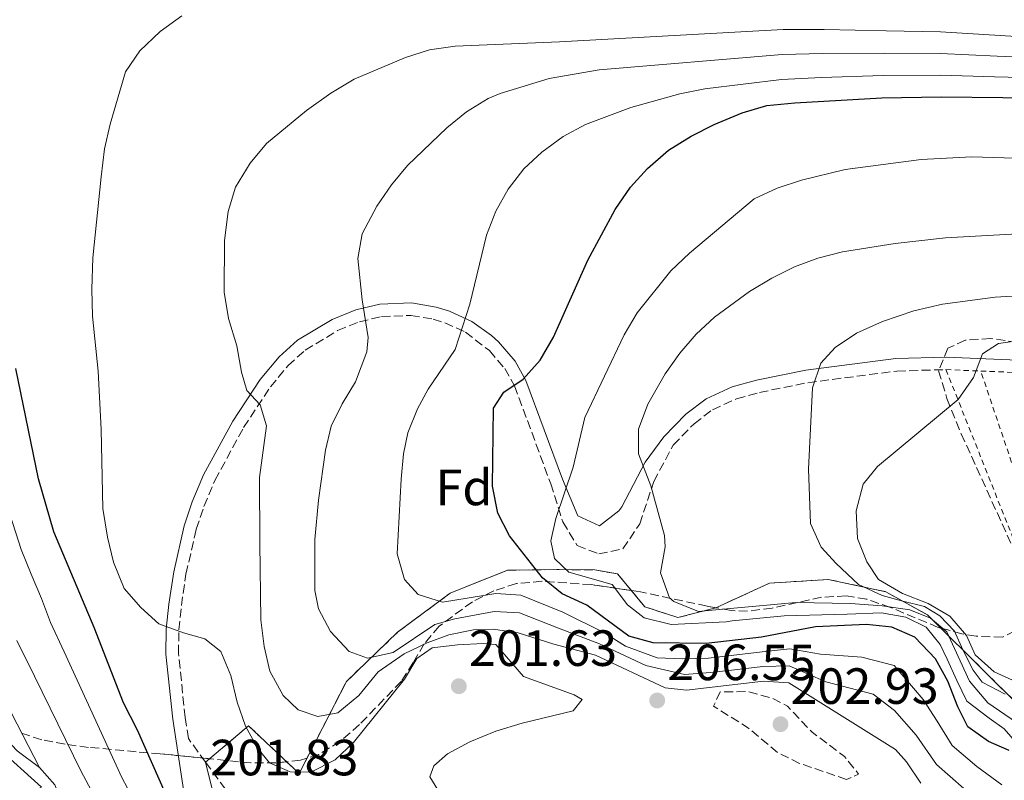
# Model space of a CAD drawing. Units: metres. Extents: x 616889 to 620320, y 4775703 to 4778074.
# Drawn here: x 617439 to 617633, y 4777113 to 4777262 of the extents above; entities that cross this region are included whole.
import ezdxf
from ezdxf.enums import TextEntityAlignment as Align

# ---------------------------------------------------------------- set-up
doc = ezdxf.new("R2010")
doc.units = ezdxf.units.M
doc.header["$MEASUREMENT"] = 0
doc.linetypes.add('DGN Style 2', pattern=[1.7399219301090239, 1.043953158065414, -0.6959687720436097])
doc.linetypes.add('DGN Style 3', pattern=[2.435890702152634, 1.739921930109024, -0.6959687720436097])
for name, color, linetype, lineweight in [('Camino', 7, 'DGN Style 3', 0), ('Carretera', 9, 'Continuous', 0), ('Cota de punto acotado terreno', 7, 'Continuous', 0), ('Curva de nivel de depresión intermedia', 30, 'DGN Style 3', 0), ('Curva de nivel directora', 30, 'Continuous', 30), ('Curva de nivel intermedia', 30, 'Continuous', 0), ('Etiqueta de zona arbolada', 92, 'Continuous', 0), ('Línea blanca (vial)', 7, 'Continuous', 13), ('Línea de cambio de uso (parcela vista)', 92, 'Continuous', 0), ('Línea de muro de contención', 1, 'Continuous', 13), ('Margen derecho', 7, 'Continuous', 0), ('Punto acotado terreno (símbolo)', 7, 'Continuous', 0), ('Tela metálica o alambrada', 7, 'DGN Style 2', 0), ('Zona arbolada', 92, 'DGN Style 3', 0), ('Zona delimitada', 6, 'Continuous', 0)]:
    doc.layers.add(name, color=color, linetype=linetype, lineweight=lineweight)
doc.styles.add('Style-Arial', font='arial.ttf')

# ---------------------------------------------------------------- blocks, each defined once
blk = doc.blocks.new('5PATER')
at = {"layer": 'Punto acotado terreno (símbolo)', "linetype": 'Continuous', "lineweight": 0}
h = blk.add_hatch(color=51, dxfattribs=at)
edge = h.paths.add_edge_path()
edge.add_ellipse((0, 0), major_axis=(-0.1095731443231308, -0.1110710700762829), ratio=0.9994222409660317, start_angle=0, end_angle=360)

msp = doc.modelspace()

# ---------------------------------------------------------------- linework, layer by layer
at = {"layer": 'Camino', "color": 7, "linetype": 'DGN Style 3', "lineweight": 0}
for points in [[(617475.5300000013, 4777116.320000002, 202.3999999999942), (617472.1600000006, 4777120.95, 202.8000000000029), (617471.5300000003, 4777125.050000002, 203.1799999999931), (617470.2099999995, 4777137.650000001, 203.979999999996), (617470.2800000008, 4777142.330000003, 204.6900000000023), (617470.7699999983, 4777147.090000001, 205.5200000000042), (617471.6800000002, 4777153.279999999, 206.0099999999946), (617473.7099999996, 4777162.140000002, 206.800000000003), (617475.2099999995, 4777166.630000001, 207.4600000000064), (617477.3799999976, 4777171.750000001, 208.5399999999936), (617483.0199999993, 4777182.150000001, 211.0099999999948), (617488.2899999997, 4777190.130000001, 212.6199999999953), (617491.7800000011, 4777194.32, 213.5200000000042), (617495.1400000006, 4777197.380000002, 214.2599999999948), (617501.530000001, 4777201.220000003, 215.4299999999931), (617505.8500000016, 4777202.960000001, 216.3200000000069), (617510.1599999988, 4777203.960000004, 217.3800000000047), (617515.9299999999, 4777204.199999999, 218.9600000000063), (617520.3299999988, 4777203.460000002, 220.2400000000052), (617522.6299999988, 4777202.74, 220.9499999999971), (617526.6799999991, 4777200.9, 222.4100000000035), (617531.3799999995, 4777197.270000001, 224.2599999999948), (617534.4200000016, 4777193.760000001, 225.1300000000048), (617536.3299999982, 4777190.350000001, 225.8699999999954), (617543.4600000007, 4777171.09, 229.6699999999983), (617545.839999999, 4777163.57, 230.7400000000052), (617548.6799999998, 4777158.91, 231.6900000000022), (617552.8999999977, 4777157.290000002, 232.3999999999942), (617557.6200000006, 4777158.26, 232.8500000000059), (617560.9699999989, 4777163.160000001, 233.8000000000029), (617563.7299999993, 4777171.520000001, 235.4600000000065), (617567.5799999983, 4777178.689999999, 236.6600000000035), (617571.6599999998, 4777182.890000002, 237.4100000000035), (617575.3099999976, 4777185.640000001, 238.1499999999941), (617580.0300000005, 4777187.810000001, 239.0200000000041), (617584.5399999989, 4777189.050000002, 239.7899999999936), (617594.0399999984, 4777190.970000002, 241.3500000000058), (617611.579999998, 4777193.260000001, 244.0500000000031), (617621.2399999984, 4777193.540000002, 244.9100000000036)], [(617475.5300000013, 4777116.320000002, 202.3999999999942), (617481.0399999988, 4777108.770000001, 201.75), (617487.5299999998, 4777101.180000001, 201.4400000000022), (617494.4400000009, 4777094.57, 201.550000000003), (617506.3599999989, 4777085.460000002, 201.8000000000029), (617514.1000000016, 4777078.650000001, 202.1100000000007), (617524.5699999989, 4777067.869999999, 202.6499999999943), (617535.1700000004, 4777055.119999999, 203.3500000000059), (617538.6999999997, 4777051.640000002, 203.7700000000042), (617542.5300000008, 4777048.470000003, 204.2799999999989), (617548.9200000013, 4777044.240000002, 204.8899999999995), (617552.1999999981, 4777042.92, 205.1600000000035), (617557.0599999973, 4777042.870000001, 205.5099999999948), (617560.8500000003, 4777044.470000002, 205.8600000000006), (617563.4699999979, 4777047.420000002, 205.9600000000065)]]:
    msp.add_polyline3d(points, dxfattribs=at)
at = {"layer": 'Carretera', "color": 9, "linetype": 'Continuous', "lineweight": 0}
msp.add_polyline3d([(617394.0100000025, 4777274.600000001, 178.8899999999994), (617394.6099999994, 4777259.62, 179.0599999999977), (617397.7499999999, 4777229.099999999, 179.2100000000064), (617405.129999998, 4777177.150000001, 180.1900000000023), (617407.7299999997, 4777165.119999999, 180.3899999999994), (617409.1299999991, 4777160.330000001, 180.4100000000035), (617412.9899999992, 4777150.65, 180.3999999999942), (617415.1100000005, 4777146.130000001, 180.4100000000035), (617420.0700000003, 4777137.900000001, 180.5099999999948), (617431.5100000021, 4777122.720000001, 180.7400000000052), (617434.3399999996, 4777119.4, 180.7899999999936), (617443.2699999993, 4777111.380000001, 180.8399999999965), (617434.7199999996, 4777107.100000001, 180.9600000000064), (617421.8000000003, 4777122.680000001, 180.7100000000064), (617416.1799999988, 4777130.830000001, 180.6399999999994), (617407.6999999986, 4777147.790000002, 180.5500000000029), (617407.0599999992, 4777149.58, 180.5500000000029), (617405.9999999999, 4777152.480000001, 180.5399999999936), (617402.9100000008, 4777163.189999999, 180.4400000000023), (617393.6200000013, 4777228.59, 179.2100000000064), (617390.4600000008, 4777259.32, 179.0599999999977), (617389.8399999995, 4777274.59, 178.8899999999994)], dxfattribs=at)
at = {"layer": 'Curva de nivel de depresión intermedia', "color": 30, "linetype": 'DGN Style 3', "lineweight": 0, "elevation": 205.0000000000004, "flags": 128}
msp.add_lwpolyline([(617601.6800000004, 4777112.869999997), (617592.3100000005, 4777116.109999998), (617588.0999999995, 4777118.199999998), (617582.1900000019, 4777123.13), (617575.4900000008, 4777127.289999999), (617576.7800000005, 4777130.099999999), (617582.2700000001, 4777130.189999999), (617587.0800000003, 4777128.859999998), (617590.0799999998, 4777127.279999998), (617594.89, 4777122.199999999), (617601.2600000004, 4777117.42), (617604.0499999998, 4777113.939999999), (617601.6800000004, 4777112.869999997)], dxfattribs=at)
at = {"layer": 'Curva de nivel directora', "color": 30, "linetype": 'Continuous', "lineweight": 30, "flags": 128}
for points, elevation in [([(617571.0699999996, 4777239.470000001), (617575.6499999996, 4777241.770000001), (617581.1599999992, 4777244.060000001), (617585.9600000004, 4777245.49), (617591.4900000002, 4777246.060000002), (617608.6200000007, 4777247.03), (617620.2599999993, 4777247.220000003), (617644.5699999991, 4777246.940000001), (617671.8600000007, 4777245.99), (617693.6499999993, 4777244.800000002), (617704.5700000003, 4777243.670000001), (617753, 4777236.110000002), (617763.8000000004, 4777234.260000001), (617779.9200000005, 4777230.940000001), (617796.6599999998, 4777226.980000001), (617807.7300000007, 4777223.960000001), (617819.329999999, 4777219.820000002), (617823.8599999996, 4777217.710000001), (617858.7799999999, 4777199.600000001), (617884.3899999984, 4777188.300000001), (617899.3399999995, 4777179.520000001), (617930.8499999989, 4777164.25), (617938.1, 4777161.160000001)], 225), ([(617633.6999999996, 4777118.619999999), (617629.6200000002, 4777120.36), (617625.5199999987, 4777123.240000002), (617623.5799999986, 4777127.170000001), (617621.5999999982, 4777132.220000003), (617619.2099999988, 4777136.600000001), (617615.1099999994, 4777140.920000002), (617610.5799999987, 4777142.850000001), (617605.5699999996, 4777143.380000004), (617595.5599999983, 4777142.939999999), (617584.9299999999, 4777140.860000002), (617574.0400000003, 4777139.67), (617563.6399999999, 4777139.79), (617558.7999999986, 4777141.060000002), (617550.5499999984, 4777147.16), (617545.7099999993, 4777149.410000001), (617541.829999999, 4777152.560000002), (617535.3400000003, 4777160.820000002), (617533.0699999994, 4777165.28), (617531.9999999988, 4777170.590000002), (617532.1799999997, 4777185.960000004), (617534.2499999995, 4777189.070000002), (617538.0499999993, 4777191.689999999), (617541.4099999988, 4777195.390000001), (617544.0199999996, 4777199.920000001), (617550.7799999987, 4777215.060000001), (617556.1599999988, 4777225.060000001), (617559.1899999997, 4777229.41), (617562.52, 4777233.130000002), (617566.6399999995, 4777236.699999999), (617571.0699999996, 4777239.470000001)], 225), ([(617470.69, 4777103.310000002), (617462.1699999995, 4777122.580000003), (617459.4, 4777127.950000001), (617453.610000001, 4777142.760000001), (617445.7000000007, 4777161.61), (617442.6600000008, 4777172.060000002), (617438.1999999993, 4777193.760000001)], 200)]:
    msp.add_lwpolyline(points, dxfattribs=dict(at, elevation=elevation))
at = {"layer": 'Curva de nivel intermedia', "color": 30, "linetype": 'Continuous', "lineweight": 0, "flags": 128}
for points, elevation in [([(617415.120000001, 4777272.869999998), (617414.6000000003, 4777241.319999999), (617413.7900000011, 4777225.8), (617413.6900000006, 4777203.369999998), (617413.9400000009, 4777197.720000001), (617415.3800000004, 4777187.349999999), (617417.7499999997, 4777177.140000001), (617420.9600000017, 4777166.689999999), (617426.2600000012, 4777151.3), (617430.230000001, 4777141.529999999), (617431.7400000019, 4777136.640000002), (617442.8399999996, 4777115.269999999)], 185.0000000000004), ([(617521.2499999999, 4777110.840000001), (617519.6500000015, 4777113.410000001), (617520.4600000007, 4777115.599999999), (617523.1500000019, 4777117.92), (617527.5400000017, 4777120.310000001), (617532.6900000017, 4777122.380000001), (617537.8600000015, 4777123.99), (617547.8799999997, 4777126.42), (617549.6299999999, 4777128.599999999), (617548.0700000019, 4777129.56), (617538.0700000017, 4777133.119999998), (617532.6500000014, 4777139.46), (617530.1500000001, 4777139.649999999), (617525.120000001, 4777139.390000001), (617520.1000000008, 4777138.82), (617517.0900000001, 4777136.659999999), (617514.6900000017, 4777132.609999998), (617504.6600000003, 4777120.17), (617501.0300000003, 4777116.75), (617496.2800000005, 4777114.31), (617492.2000000012, 4777114.359999998), (617488.1500000011, 4777116.130000001), (617485.8300000011, 4777118.980000001), (617483.3700000001, 4777123.399999999), (617481.7400000007, 4777128.13), (617480.5000000001, 4777133.319999999), (617478.5199999998, 4777138.05), (617475.4100000006, 4777140.589999998), (617471.1900000006, 4777141.739999999), (617466.3400000002, 4777143.519999999), (617462.7700000008, 4777146.699999999), (617459.5099999995, 4777150.49), (617457.4000000019, 4777155.640000001), (617456.2199999993, 4777160.56), (617455.3099999996, 4777166.239999999), (617455.0200000014, 4777181.77), (617454.3700000008, 4777193.23), (617453.26, 4777204.029999999), (617453.1399999993, 4777209.380000001), (617453.3700000017, 4777215.519999999), (617454.9699999999, 4777231.5), (617455.6600000006, 4777236.980000001), (617456.7400000001, 4777241.86), (617459.7599999999, 4777252.15), (617462.5700000017, 4777256.279999999), (617466.5900000005, 4777260.07), (617470.8600000021, 4777263.159999999)], 205.0000000000002), ([(617616.2600000005, 4777112.140000002), (617613.4700000011, 4777116.350000001), (617611.3200000008, 4777118.789999999), (617590.29, 4777131.9), (617585.300000001, 4777132.210000001), (617570.1900000012, 4777130.430000001), (617565.9700000011, 4777130.92), (617552.2400000005, 4777137.359999998), (617544.1, 4777139.489999998), (617537.0700000003, 4777141.769999999), (617532.0999999993, 4777142.49), (617528.2900000005, 4777142.34), (617523.4300000012, 4777141.34), (617519.1599999998, 4777139.779999999), (617514.6000000001, 4777137.600000001), (617509.5300000006, 4777134.079999999), (617505.7100000007, 4777129.42), (617501.5900000012, 4777126.02), (617497.6600000019, 4777125.279999999), (617493.7600000014, 4777126.58), (617490.810000001, 4777129.439999999), (617488.2000000003, 4777134.17), (617487.0500000014, 4777139.039999999), (617486.4300000002, 4777144.33), (617486.2100000011, 4777159.409999998), (617486.1200000016, 4777172.300000001), (617487.5000000007, 4777182.5), (617486.2900000014, 4777186.589999998), (617483.6600000006, 4777189.439999999), (617482.6000000011, 4777193.06), (617481.7200000006, 4777198.249999999), (617480.0599999998, 4777203.599999998), (617479.1800000013, 4777208.789999999), (617479.2900000009, 4777218.960000001), (617479.9900000005, 4777224.630000001), (617481.4400000012, 4777229.41), (617484.3300000012, 4777234.140000001), (617487.5099999997, 4777238.029999999), (617495.410000001, 4777244.509999999), (617500.1800000009, 4777247.92), (617504.7600000007, 4777250.689999999), (617514.8500000003, 4777254.970000001), (617519.6200000002, 4777256.46), (617524.6800000007, 4777257.17), (617545.2100000009, 4777258.009999999), (617589.1800000013, 4777260.439999999), (617597.2800000017, 4777260.449999998), (617609.4900000002, 4777260.180000001), (617620.1299999997, 4777259.989999999), (617631.870000001, 4777259.300000001), (617643.560000001, 4777258.579999999)], 210), ([(617627.4400000009, 4777108.76), (617619.3499999996, 4777115.840000001), (617615.4, 4777121.58), (617611.1200000019, 4777126.489999999), (617606.9199999997, 4777129.689999999), (617597.5800000011, 4777132.130000001), (617590.4100000006, 4777135.26), (617585.1700000014, 4777135.09), (617580.2100000017, 4777134.52), (617574.9200000009, 4777133.92), (617569.8100000012, 4777133.529999999), (617562.1700000013, 4777135.289999999), (617553.0800000009, 4777139.58), (617544.9699999995, 4777142.640000001), (617537.3200000006, 4777145.710000002), (617532.3499999996, 4777145.96), (617524.5600000002, 4777144.529999999), (617520.6600000019, 4777143.389999999), (617512.4400000009, 4777137.84), (617507.4100000017, 4777136.769999999), (617503.8200000019, 4777138.099999999), (617500.0900000016, 4777141.999999999), (617497.7800000003, 4777146.440000001), (617497.0499999993, 4777150.099999999), (617497.0200000004, 4777160.100000001), (617497.7300000011, 4777167.819999999), (617499.1399999993, 4777177.71), (617500.2500000002, 4777182.38), (617502.4500000018, 4777186.820000002), (617505.0600000003, 4777191.119999999), (617507.2500000007, 4777197.009999999), (617507.51, 4777199.859999998), (617506.3400000011, 4777207.25), (617505.4900000016, 4777215.42), (617506.3700000001, 4777220.239999999), (617509.22, 4777225.730000001), (617512.1200000013, 4777229.929999999), (617515.2800000019, 4777233.699999999), (617522.9999999999, 4777241.149999999), (617526.9000000004, 4777244.29), (617531.1500000015, 4777246.869999999), (617533.4800000006, 4777247.88), (617543.1600000013, 4777250.800000001), (617552.9700000014, 4777252.550000001), (617589.0300000015, 4777255.550000001), (617597.0100000012, 4777255.74), (617609.2000000018, 4777255.800000001), (617620.1699999999, 4777255.73), (617631.3300000001, 4777255.230000001), (617643.9000000008, 4777254.699999999)], 215), ([(617632.26, 4777111.849999999), (617627.28, 4777115.460000001), (617622.4400000009, 4777119.54), (617619.4900000005, 4777124.380000001), (617616.7600000012, 4777128.619999999), (617611.0200000014, 4777135.3), (617604.6599999999, 4777136.949999999), (617596.5700000008, 4777137.54), (617590.5300000014, 4777138.619999999), (617585.0500000007, 4777137.98), (617574.4800000006, 4777136.789999999), (617569.42, 4777136.63), (617564.4199999999, 4777136.829999999), (617558.1700000004, 4777139.09), (617553.9300000003, 4777141.8), (617545.8300000001, 4777145.800000001), (617537.5599999998, 4777149.179999998), (617532.6300000013, 4777149.470000001), (617522.1700000007, 4777147.789999999), (617517.3499999993, 4777149.279999998), (617514.6900000017, 4777152.27), (617513.240000001, 4777157.259999999), (617514.01, 4777171.999999999), (617514.4600000015, 4777176.98), (617515.3399999999, 4777181.13), (617517.2100000007, 4777185.789999999), (617519.360000001, 4777189.710000001), (617524.6300000015, 4777197.489999999), (617527.5500000007, 4777206.399999999), (617530.85, 4777220.009999999), (617532.6300000013, 4777224.689999999), (617535.070000002, 4777229.039999999), (617538.1900000002, 4777233.029999998), (617541.7000000017, 4777236.359999999), (617545.9200000016, 4777239.390000001), (617550.3099999994, 4777241.779999999), (617559.2200000009, 4777245.099999999), (617568.8800000015, 4777247.800000001), (617573.7699999998, 4777248.779999998), (617588.8799999995, 4777250.66), (617596.7499999997, 4777251.039999997), (617608.9100000013, 4777251.409999998), (617620.2200000013, 4777251.470000002), (617630.8000000004, 4777251.17), (617644.2300000016, 4777250.820000002)], 220.0000000000002), ([(617636.6200000008, 4777118.34), (617632.7000000003, 4777122.850000001), (617629.7499999999, 4777124.96), (617625.3200000019, 4777128.289999999), (617623.390000001, 4777132.380000001), (617621.4500000007, 4777136.569999999), (617620.0900000016, 4777139.46), (617617.3600000002, 4777142.869999998), (617613.3100000002, 4777144.8), (617608.5600000003, 4777145.649999999), (617601.8100000002, 4777145.430000001), (617589.4000000004, 4777145.07), (617579.1699999999, 4777144.100000001), (617577.9699999996, 4777143.900000001), (617567.1400000001, 4777143.4), (617561.8200000006, 4777144.720000002), (617558.5599999994, 4777147.260000001), (617555.5300000008, 4777151.279999999), (617547.0200000014, 4777153.67), (617544.2300000018, 4777156.369999999), (617543.4800000008, 4777159.829999999), (617544.4800000022, 4777164.21), (617547.890000001, 4777174.369999999), (617550.1900000009, 4777184.099999999), (617557.8900000011, 4777200.399999999), (617560.4800000016, 4777204.74), (617567.0700000009, 4777212.960000001), (617570.8000000014, 4777216.48), (617583.4800000016, 4777227.139999999), (617588.0000000012, 4777229.260000001), (617592.8300000014, 4777230.829999999), (617601.4300000002, 4777232.890000001), (617616.35, 4777234.890000001), (617626.3099999999, 4777235.409999999), (617658.2700000008, 4777234.449999998)], 230.0000000000002), ([(617635.100000001, 4777124.109999998), (617629.4900000006, 4777127.939999999), (617625.8600000006, 4777132.249999999), (617624.0200000011, 4777136.239999998), (617621.4100000004, 4777141.920000001), (617618.1700000016, 4777144.640000001), (617614.1200000015, 4777146.279999999), (617608.6699999999, 4777147.029999998), (617602.4300000014, 4777147.5), (617591.7100000017, 4777147.720000001), (617575.2300000016, 4777146.230000001), (617572.5400000004, 4777145.92), (617567.6699999999, 4777147.890000001), (617566.8000000005, 4777148.65), (617565.0599999992, 4777153.57), (617565.9800000001, 4777158.640000001), (617565.8500000006, 4777160.890000001), (617563.1399999993, 4777170.649999999), (617560.7000000007, 4777176.949999998), (617560.7099999996, 4777181.789999999), (617562.5500000013, 4777186.710000001), (617565.9900000013, 4777192.730000001), (617568.8500000001, 4777196.800000001), (617572.0500000009, 4777200.489999999), (617575.690000002, 4777203.890000001), (617582.600000001, 4777208.909999999), (617586.9599999995, 4777211.529999998), (617591.420000001, 4777213.739999999), (617596.0400000011, 4777215.489999999), (617600.8600000001, 4777216.71), (617611.2300000014, 4777218.369999998), (617621.1500000011, 4777219.499999999), (617654.2699999998, 4777221.300000001)], 235), ([(617632.8800000013, 4777129.689999999), (617628.3399999995, 4777132.019999999), (617626.5800000003, 4777134.42), (617624.5399999997, 4777138.409999999), (617622.9000000014, 4777142.100000001), (617620.0600000003, 4777145.109999998), (617617.0000000005, 4777146.930000001), (617612.7500000013, 4777147.980000001), (617608.69, 4777149.109999999), (617604.0499999998, 4777151.25), (617599.6399999997, 4777155.37), (617596.7100000017, 4777158.609999998), (617594.5700000003, 4777163.289999999), (617594.1600000013, 4777173.970000001), (617594.9700000006, 4777189.960000001), (617596.5900000009, 4777194.800000001), (617599.4500000019, 4777197.909999999), (617603.6100000016, 4777200.689999998), (617608.7800000017, 4777202.99), (617614.9100000005, 4777205.100000001), (617620.57, 4777206.449999998), (617630.8899999998, 4777207.82), (617670.6400000004, 4777210.109999999)], 240), ([(617635.7600000004, 4777131.769999999), (617630.6900000009, 4777134.07), (617626.9600000003, 4777137.400000001), (617625.2800000017, 4777141.189999999), (617622.0300000019, 4777144.989999999), (617617.7300000013, 4777147.539999997), (617612.6799999998, 4777149.480000001), (617607.9900000005, 4777152.210000001), (617605.6800000014, 4777155.689999999), (617603.7999999993, 4777160.32), (617603.5500000013, 4777165.73), (617604.9600000017, 4777171.029999999), (617607.7800000003, 4777174.489999999), (617623.620000001, 4777187.640000002), (617626.6500000019, 4777192), (617628.4500000012, 4777196.66), (617631.5900000016, 4777198.689999999), (617636.5400000003, 4777199.409999999)], 245.0000000000003), ([(617437.0599999994, 4777164.930000001), (617439.2200000008, 4777158.17), (617441.2500000005, 4777153.279999999), (617443.2400000019, 4777148.49), (617445.03, 4777143.789999999), (617447.7400000013, 4777138), (617459.0600000003, 4777113.289999999), (617469.1000000007, 4777094.380000001), (617473.6600000005, 4777086.709999999), (617479.1600000013, 4777078.369999997), (617483.9900000015, 4777071.850000001), (617490.4600000001, 4777064.189999999)], 195.0000000000002), ([(617438.3899999993, 4777140.220000001), (617441.8600000006, 4777133.239999999), (617451.0500000016, 4777114.460000002), (617455.8000000013, 4777105.659999999), (617484.7699999993, 4777059.009999999), (617487.5800000011, 4777054.849999999), (617490.8500000013, 4777051.039999999), (617494.2100000007, 4777048.230000001)], 190)]:
    msp.add_lwpolyline(points, dxfattribs=dict(at, elevation=elevation))
at = {"layer": 'Línea blanca (vial)', "color": 7, "linetype": 'Continuous', "lineweight": 13}
msp.add_polyline3d([(617394.010000002, 4777274.600000001, 178.8899999999994), (617394.6099999989, 4777259.620000001, 179.0599999999977), (617397.7499999994, 4777229.100000001, 179.2100000000065), (617405.1299999976, 4777177.150000001, 180.1900000000024), (617407.7299999993, 4777165.119999999, 180.3899999999994), (617409.1299999985, 4777160.330000003, 180.4100000000035), (617412.9899999987, 4777150.650000001, 180.3999999999943), (617415.11, 4777146.130000002, 180.4100000000035), (617420.0699999998, 4777137.900000001, 180.5099999999948), (617431.5100000016, 4777122.720000001, 180.7400000000053), (617434.3399999992, 4777119.400000001, 180.7899999999937), (617443.2699999987, 4777111.380000002, 180.8399999999966)], dxfattribs=at)
at = {"layer": 'Línea de cambio de uso (parcela vista)', "color": 7, "linetype": 'DGN Style 3', "lineweight": 0, "extrusion": (0.02331006570770241, -0.0943569126851346, 0.9952654991836263), "elevation": -436159.1105787384, "flags": 128}
msp.add_lwpolyline([(1745156.753949951, 4468353.666786397), (1745156.753949951, 4468367.659484492)], dxfattribs=at)
at = {"layer": 'Línea de cambio de uso (parcela vista)', "color": 7, "linetype": 'DGN Style 3', "lineweight": 0}
msp.add_polyline3d([(617475.5300000003, 4777116.32, 202.3999999999942), (617476.2956999998, 4777116.962900001, 202.8261999999959), (617484.0099999999, 4777123.439999999, 207.1199999999953), (617491.4926000005, 4777116.3794, 207.1576999999961), (617493.9400000004, 4777114.07, 207.1699999999983), (617495.4957999998, 4777117.0963, 208.0013999999937), (617503.2400000002, 4777132.16, 212.1399999999994), (617513.3200000003, 4777141.850000001, 218.9100000000035), (617523.6799999997, 4777149.57, 222.2799999999988), (617534.9500000002, 4777154.07, 226.0899999999965), (617545.1500000004, 4777154.189999999, 228.8999999999942), (617552.1299999999, 4777154.109999999, 231.7100000000064), (617556.5899999999, 4777153.350000001, 232.7200000000012), (617559.3300000001, 4777150.063999999, 233.3518999999942), (617562.0099999999, 4777146.850000001, 233.9700000000012), (617568.4900000002, 4777144.74, 235.2799999999988), (617575.9337999999, 4777146.6832, 236.5255999999936), (617575.9600000001, 4777146.689999999, 236.5299999999988), (617586.5300000003, 4777151.51, 241.5500000000029), (617598.0700000003, 4777152.24, 243.8099999999977), (617609.4100000003, 4777149.83, 246.4199999999983), (617617.5999999996, 4777145.27, 247.0200000000041), (617620.2269000001, 4777142.667300001, 246.9980000000069), (617629.54, 4777133.439999999, 246.9199999999983), (617640.79, 4777122.33, 247.2700000000041)], dxfattribs=at)
at = {"layer": 'Línea de muro de contención', "color": 1, "linetype": 'Continuous', "lineweight": 13}
msp.add_polyline3d([(617424.0899999999, 4777135.41, 182.1300000000047), (617428.9600000001, 4777128.92, 182.8300000000017), (617434.2199999997, 4777122.970000001, 183.5399999999936), (617438.4800000006, 4777118.529999999, 184.0899999999965), (617442.8399999999, 4777115.27, 184.5899999999965), (617445.8600000005, 4777111.859999999, 184.7899999999936), (617447.54, 4777107.76, 184.9400000000023), (617451.5700000003, 4777096.730000001, 184.7400000000052), (617456.8600000005, 4777086.16, 184.8899999999994), (617463.6399999997, 4777075.57, 184.9400000000023), (617471.2699999996, 4777064.430000001, 184.8399999999965), (617480.5499999998, 4777052.550000001, 184.5399999999936), (617493.1699999999, 4777038.600000001, 184.2899999999936), (617497.8300000001, 4777034.779999999, 184.3399999999965), (617502.4299999997, 4777032.300000001, 184.5399999999936), (617508.5199999996, 4777030.029999999, 184.6900000000023), (617515.2400000002, 4777027.050000001, 184.7899999999936), (617521.29, 4777021.890000001, 184.8899999999994), (617527.0199999996, 4777015.470000001, 184.7899999999936)], dxfattribs=at)
at = {"layer": 'Margen derecho', "color": 7, "linetype": 'Continuous', "lineweight": 0}
msp.add_polyline3d([(617641.6400000011, 4777195.16, 246.270000000004), (617621.2600000006, 4777196.000000001, 244.9100000000036), (617611.379999999, 4777195.720000002, 244.0500000000031), (617593.6400000005, 4777193.400000001, 241.3500000000058), (617583.9699999989, 4777191.45, 239.7899999999936), (617579.1799999989, 4777190.130000001, 239.0200000000041), (617574.0500000014, 4777187.76, 238.1499999999941), (617570.0199999991, 4777184.750000001, 237.4100000000035), (617565.6999999986, 4777180.290000002, 236.6600000000035), (617562.0300000006, 4777175.310000002, 235.9499999999972), (617557.4200000016, 4777166.540000001, 234.5), (617556.829999997, 4777165.779999999, 234.300000000003), (617553.0799999987, 4777162.800000002, 232.7700000000041), (617548.7699999993, 4777164.76, 231.0899999999965), (617545.7499999995, 4777171.99, 229.6699999999983), (617538.5700000002, 4777191.390000002, 225.8699999999954), (617536.449999999, 4777195.180000001, 225.1300000000048), (617533.1700000021, 4777198.980000001, 224.2599999999948), (617531.7999999998, 4777200.279999999, 223.8300000000017), (617527.9200000018, 4777203.040000002, 222.4100000000035), (617523.5100000016, 4777205.050000001, 220.9499999999971), (617520.9099999999, 4777205.86, 220.2400000000052), (617516.0899999987, 4777206.670000002, 218.9600000000063), (617509.829999998, 4777206.41, 217.3800000000047), (617505.1099999994, 4777205.320000002, 216.3200000000069), (617500.4299999991, 4777203.430000001, 215.4299999999931), (617493.6599999988, 4777199.36, 214.2599999999948), (617489.9899999985, 4777196.03, 213.5200000000042), (617486.3099999971, 4777191.610000002, 212.6199999999953), (617480.9099999992, 4777183.420000001, 211.0099999999948), (617475.1499999991, 4777172.820000002, 208.5399999999936), (617472.8999999983, 4777167.5, 207.4600000000064), (617471.3400000003, 4777162.810000001, 206.800000000003), (617469.2600000016, 4777153.74, 206.0099999999946), (617468.3200000006, 4777147.400000001, 205.5200000000042), (617467.8099999988, 4777142.470000001, 204.6900000000023), (617467.7500000007, 4777137.53, 203.979999999996), (617469.0899999995, 4777124.730000002, 203.1799999999931), (617471.28, 4777110.430000002, 201.8699999999954)], dxfattribs=at)
at = {"layer": 'Tela metálica o alambrada', "color": 7, "linetype": 'DGN Style 2', "lineweight": 0, "extrusion": (-0.06698789396930915, 0.002742194482538066, 0.9977500200105118), "elevation": -28028.793413508, "flags": 128}
msp.add_lwpolyline([(-4798457.505781195, 420778.0016227769), (-4798457.505781195, 420784.8627888584)], dxfattribs=at)
at = {"layer": 'Tela metálica o alambrada', "color": 7, "linetype": 'DGN Style 2', "lineweight": 0}
for points in [[(617621.2400000002, 4777193.539999999, 244.9100000000035), (617643.1900000004, 4777138.380000001, 250.3399999999965), (617647.2000000002, 4777118.57, 248.6300000000047), (617643.5, 4777097.279999999, 245.5200000000041), (617649.0599999996, 4777076.189999999, 242.8099999999977), (617661.4600000001, 4777036.050000001, 238.6900000000023), (617672.3899999997, 4777004.699999999, 239.8899999999994), (617714.0700000003, 4777027.75, 261.4799999999959), (617721.7999999998, 4777084.15, 260.9199999999983)], [(617628.0800000001, 4777193.26, 245.3699999999953), (617641.5, 4777192.699999999, 246.2700000000041), (617656.2800000003, 4777191.58, 247.2400000000052), (617665.5800000001, 4777190.15, 247.9199999999983), (617675.1699999999, 4777188.029999999, 248.7400000000052), (617692.9000000004, 4777183.109999999, 250.1100000000006)], [(617709.4400000004, 4777161.310000001, 256.9100000000035), (617669.3600000005, 4777154.710000001, 255.3999999999942), (617640.8200000003, 4777155.51, 250.4799999999959), (617628.0800000001, 4777193.26, 245.5599999999977)]]:
    msp.add_polyline3d(points, dxfattribs=at)
at = {"layer": 'Zona arbolada', "color": 92, "linetype": 'DGN Style 3', "lineweight": 0}
for points in [[(617640.1100000005, 4777198.15, 249.3899999999994), (617630.0499999998, 4777199.689999999, 248.0299999999988), (617625.0499999998, 4777199.310000001, 247.7100000000064), (617621.5899999999, 4777197.730000001, 247.7899999999936), (617619.79, 4777193.310000001, 248.2899999999936), (617621.4400000004, 4777187.83, 248.9400000000023), (617624.25, 4777180.92, 249.6399999999994), (617638.2800000003, 4777149.970000001, 252.5099999999948)], [(617640.1100000005, 4777198.15, 249.3899999999994), (617630.0499999998, 4777199.689999999, 248.0299999999988), (617625.0499999998, 4777199.310000001, 247.7100000000064), (617621.5899999999, 4777197.730000001, 247.7899999999936), (617619.79, 4777193.310000001, 248.2899999999936), (617621.4400000004, 4777187.83, 248.9400000000023), (617624.25, 4777180.92, 249.6399999999994), (617638.2800000003, 4777149.970000001, 252.5099999999948)], [(617636.9600000001, 4777143.279999999, 252.4100000000035), (617632.3700000001, 4777140.890000001, 251.7700000000041), (617627.1799999997, 4777141.07, 251.0200000000041), (617624.3899999997, 4777141.539999999, 250.6000000000058), (617619.7000000002, 4777142.810000001, 249.8699999999953), (617610.3499999996, 4777146.730000001, 248.3999999999942), (617605.6399999997, 4777148.34, 247.6399999999994), (617601.5800000001, 4777149.02, 246.9799999999959), (617596.7599999999, 4777148.74, 246.1100000000006), (617587.04, 4777146.619999999, 243.8999999999942), (617582.2000000002, 4777145.99, 242.6399999999994), (617578.9500000002, 4777146.140000001, 241.7599999999948), (617574.2300000006, 4777146.99, 240.3600000000006), (617561.1100000005, 4777149.800000001, 236.1399999999994), (617551.4699999997, 4777151.230000001, 233.8899999999994), (617541.7400000002, 4777151.91, 231.6300000000047), (617536.7000000002, 4777151.42, 230.0099999999948), (617532.2599999999, 4777150.02, 228.2700000000041), (617528.04, 4777147.869999999, 226.3899999999994), (617521.5, 4777143.039999999, 223.0899999999965), (617518.54, 4777139.58, 220.6300000000047), (617516.4199999999, 4777135.880000001, 217.8300000000018), (617514.0800000001, 4777132.230000001, 215.5800000000018), (617505.8399999999, 4777123.680000001, 213.0599999999977), (617501.9900000002, 4777120.359999999, 212.1100000000006), (617497.7999999998, 4777117.83, 211.179999999993), (617494.2199999997, 4777116.689999999, 210.4400000000023), (617489.3899999997, 4777116.140000001, 209.5099999999948), (617484.4600000001, 4777116.130000001, 208.5899999999965), (617466.6200000001, 4777117.949999999, 205.2200000000012), (617461.8799999999, 4777118.34, 203.8999999999942), (617452.5099999999, 4777119.210000001, 200.0099999999948), (617447.8799999999, 4777119.84, 198.0899999999965), (617443.29, 4777120.689999999, 196.6300000000047), (617438.6799999997, 4777122.230000001, 195.5500000000029)], [(617601.5800000001, 4777149.02, 246.9799999999959), (617596.7599999999, 4777148.74, 246.1100000000006), (617587.04, 4777146.619999999, 243.8999999999942), (617582.2000000002, 4777145.99, 242.6399999999994), (617578.9500000002, 4777146.140000001, 241.7599999999948), (617575.9337999999, 4777146.6832, 240.8653999999952), (617574.2300000006, 4777146.99, 240.3600000000006), (617561.1100000005, 4777149.800000001, 236.1399999999994), (617559.3300000001, 4777150.063999999, 235.7244999999967), (617551.4699999997, 4777151.230000001, 233.8899999999994), (617541.7400000002, 4777151.91, 231.6300000000047), (617536.7000000002, 4777151.42, 230.0099999999948), (617532.2599999999, 4777150.02, 228.2700000000041), (617528.04, 4777147.869999999, 226.3899999999994), (617521.5, 4777143.039999999, 223.0899999999965), (617518.54, 4777139.58, 220.6300000000047), (617516.4199999999, 4777135.880000001, 217.8300000000018), (617514.0800000001, 4777132.230000001, 215.5800000000018), (617505.8399999999, 4777123.680000001, 213.0599999999977), (617501.9900000002, 4777120.359999999, 212.1100000000006), (617497.7999999998, 4777117.83, 211.179999999993), (617495.4957999998, 4777117.0963, 210.7036999999982), (617494.2199999997, 4777116.689999999, 210.4400000000023), (617491.4926000005, 4777116.3794, 209.9147999999986), (617489.3899999997, 4777116.140000001, 209.5099999999948), (617484.4600000001, 4777116.130000001, 208.5899999999965), (617476.2956999998, 4777116.962900001, 207.0478000000003), (617466.6200000001, 4777117.949999999, 205.2200000000012), (617461.8799999999, 4777118.34, 203.8999999999942), (617452.5099999999, 4777119.210000001, 200.0099999999948), (617447.8799999999, 4777119.84, 198.0899999999965), (617443.29, 4777120.689999999, 196.6300000000047), (617438.6799999997, 4777122.230000001, 195.5500000000029)], [(617636.9600000001, 4777143.279999999, 252.4100000000035), (617632.3700000001, 4777140.890000001, 251.7700000000041), (617627.1799999997, 4777141.07, 251.0200000000041), (617624.3899999997, 4777141.539999999, 250.6000000000058), (617620.2269000001, 4777142.667300001, 249.9520000000048), (617619.7000000002, 4777142.810000001, 249.8699999999953), (617610.3499999996, 4777146.730000001, 248.3999999999942), (617605.6399999997, 4777148.34, 247.6399999999994), (617601.5800000001, 4777149.02, 246.9799999999959)]]:
    msp.add_polyline3d(points, dxfattribs=at)
at = {"layer": 'Zona delimitada', "color": 6, "linetype": 'Continuous', "lineweight": 0}
msp.add_polyline3d([(617478.8700000001, 4777102.800000001, 201.0399999999936), (617475.5300000003, 4777116.32, 202.3999999999942), (617484.0099999999, 4777123.439999999, 207.1199999999953), (617493.9400000004, 4777114.07, 207.1699999999983), (617503.2400000002, 4777132.16, 212.1399999999994), (617513.3200000003, 4777141.850000001, 218.9100000000035), (617523.6799999997, 4777149.57, 222.2799999999988), (617534.9500000002, 4777154.07, 226.0899999999965), (617545.1500000004, 4777154.189999999, 228.8999999999942), (617552.1299999999, 4777154.109999999, 231.7100000000064), (617556.5899999999, 4777153.350000001, 232.7200000000012), (617562.0099999999, 4777146.850000001, 233.9700000000012), (617568.4900000002, 4777144.74, 235.2799999999988), (617575.9600000001, 4777146.689999999, 236.5299999999988), (617586.5300000003, 4777151.51, 241.5500000000029), (617598.0700000003, 4777152.24, 243.8099999999977), (617609.4100000003, 4777149.83, 246.4199999999983), (617617.5999999996, 4777145.27, 247.0200000000041), (617629.54, 4777133.439999999, 246.9199999999983), (617640.79, 4777122.33, 247.2700000000041)], dxfattribs=at)

# ---------------------------------------------------------------- block references
at = {"layer": 'Punto acotado terreno (símbolo)', "color": 7, "linetype": 'Continuous', "lineweight": 0, "xscale": 10, "yscale": 10, "zscale": 10}
for p in [(617525.379999998, 4777131.230000002, 201.6300000000051), (617564.4099999988, 4777128.430000002, 206.5500000000029), (617588.6700000018, 4777123.76, 202.929999999993)]:
    msp.add_blockref('5PATER', p, dxfattribs=at)

# ---------------------------------------------------------------- texts
at = {"layer": 'Cota de punto acotado terreno', "color": 7, "linetype": 'Continuous', "lineweight": 0, "style": 'Style-Arial'}
for s, p in [('201.63', (617527.3599999989, 4777135.230000001, 201.6300000000047)), ('206.55', (617566.3899999997, 4777132.430000001, 206.5500000000029)), ('202.93', (617590.649999998, 4777127.76, 202.929999999993)), ('201.83', (617476.4499999982, 4777113.699999998, 201.8300000000017))]:
    msp.add_text(s, height=7.000000000000002, dxfattribs=at).set_placement(p)
at = {"layer": 'Etiqueta de zona arbolada', "color": 92, "linetype": 'Continuous', "lineweight": 0, "style": 'Style-Arial'}
msp.add_text('Fd', height=7.000000000000002, dxfattribs=at).set_placement((617526.3974413652, 4777170.35001, 223.0099999999948), align=Align.MIDDLE_CENTER)

doc.saveas('drawing.dxf')
